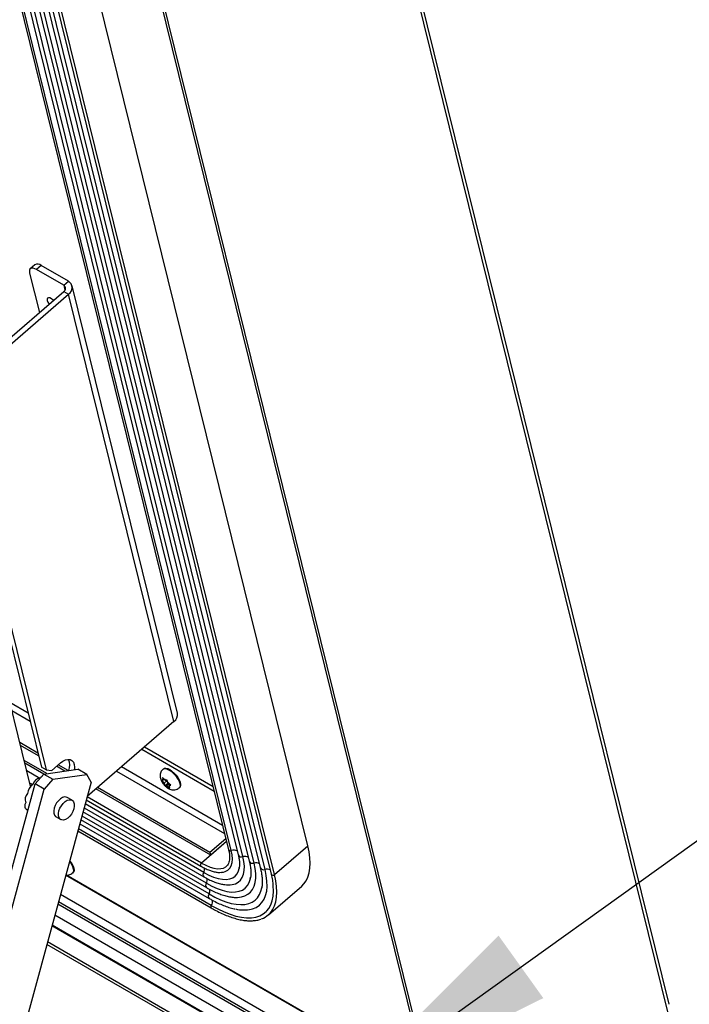
# Model space of a CAD drawing. Units: inches. Extents: x 0.1 to 10.8, y 0.2 to 8.4.
# Drawn here: x 9.9 to 10.2, y 4.9 to 5.2 of the extents above; entities that cross this region are included whole.
import ezdxf

# ---------------------------------------------------------------- set-up
doc = ezdxf.new("R2010")
doc.units = ezdxf.units.IN
doc.header["$MEASUREMENT"] = 0
doc.layers.add('FORMAT', color=7, linetype='Continuous')
doc.dimstyles.new('SLDDIMSTYLE0', dxfattribs={"dimtxt": 0.18, "dimasz": 0.09100341796875, "dimexe": 0, "dimexo": 0.0625, "dimgap": 0, "dimtad": 0, "dimtih": 1, "dimtoh": 1, "dimdec": 0, "dimrnd": 1e-09, "dimzin": 0, "dimdsep": 46, "dimtxsty": 'Standard', "dimsah": 1, "dimcen": 0.09, "dimadec": 0, "dimazin": 0, "dimtfac": 0.09100341796875, "dimtdec": 0, "dimtofl": 0, "dimtmove": 0, "dimatfit": 3, "dimfxl": 0, "dimfrac": 2, "dimtolj": 1, "dimtzin": 0, "dimarcsym": 0})

msp = doc.modelspace()

# ---------------------------------------------------------------- linework, layer by layer
at = {"color": 7, "linetype": 'Continuous', "lineweight": 25}
for p, q in [((10.19983714142737, 4.855554720833295), (10.05950220893909, 5.4245025791508)), ((10.05842668190869, 5.423282214609645), (10.19919822306261, 4.852564251295238)), ((10.11627031989527, 4.782416214743551), (9.975498778741352, 5.353134178057958)), ((10.11738047754173, 4.78177533437577), (9.976608936387818, 5.352493297690177)), ((9.923376813661644, 5.341002375087431), (10.02826080444352, 4.915780223559854)), ((10.02928255332337, 4.915472592808312), (9.924398562541494, 5.340694744335889)), ((10.0591118793487, 4.917303059156199), (9.954227888566825, 5.342525210683775)), ((9.92713743170692, 5.338980808146306), (10.0320214224888, 4.913758656618729)), ((10.03385716428067, 4.913076792322689), (9.928973173498791, 5.338298943850265)), ((9.931434620474302, 5.336500093874384), (10.03631861125618, 4.911277942346807)), ((10.03815435304805, 4.910596078050768), (9.933270362266173, 5.335818229578345)), ((9.935731809241682, 5.334019379602463), (10.04061580002356, 4.908797228074886)), ((10.04245403019404, 4.908116031239348), (9.93757003941216, 5.333338182766925)), ((9.93994092920519, 5.331440114722578), (10.04482491998707, 4.906217963195002)), ((10.0461461862761, 4.90608510926187), (9.941262195494218, 5.331307260789447)), ((9.950750899324175, 5.140386631894017), (9.954531711259008, 5.125058410938022)), ((9.952826254391288, 5.143693946633749), (9.95101494329548, 5.142126795768613)), ((9.955242421261435, 5.143380425285121), (9.953431110165628, 5.141813274419985)), ((9.96400942761218, 5.135706541743552), (9.953431110165628, 5.141813274419985)), ((9.965820738707986, 5.137273692608687), (9.955242421261435, 5.143380425285121)), ((9.96400942761218, 5.135706541743552), (9.965820738707986, 5.137273692608687)), ((9.908904774992152, 5.085581872197899), (9.964059837436292, 5.133302169404696)), ((9.964059837436292, 5.133302169404696), (9.965926599338625, 5.13222451069709)), ((10.00831163134213, 4.969041021460257), (9.967256124247086, 5.135488836125486)), ((9.910771536894485, 5.084504213490294), (9.965926599338625, 5.13222451069709)), ((10.00698210643367, 4.965776696031861), (9.965926599338625, 5.13222451069709)), ((9.951088634392693, 4.940555265364867), (9.917939662677892, 5.074948293017764)), ((9.924095691632335, 5.074551909432215), (9.955319260101183, 4.947964878716502)), ((9.925962453534668, 5.073474250724609), (9.957186022003516, 4.946887220008897)), ((10.00698210643367, 4.965776696031861), (9.973137597940001, 4.936494343106024)), ((9.953972860576458, 4.953423470618377), (9.946908726026223, 4.957501508690749)), ((9.954241432018708, 4.952334624497443), (9.94717729746847, 4.956412662569814)), ((9.994410179860001, 4.954899433891778), (10.02263006663731, 4.938608440018792)), ((9.995487361079858, 4.955831413762332), (10.02218317096254, 4.940420250752886)), ((9.957439293043251, 4.945412617853293), (9.948637184806277, 4.950493966778946)), ((9.956270680061571, 4.945219127746533), (9.948886863957053, 4.949481714051971)), ((9.95932894025527, 4.946637432985997), (9.9627594536943, 4.949605521745724)), ((9.965753484773344, 4.946622661028819), (9.961889816336615, 4.948853109340915)), ((9.949594985775526, 4.94661083660966), (9.954749400009186, 4.943635256609569)), ((9.952837264263929, 4.941430203815441), (9.956295117093262, 4.945246095075754)), ((9.957186022003516, 4.946887220008897), (9.955319260101183, 4.947964878716502)), ((9.956295117093262, 4.945246095075754), (9.969541662228588, 4.947173990421526)), ((9.956295117093262, 4.945246095075754), (9.959830650999193, 4.943205074796198)), ((9.957186022003516, 4.946887220008897), (9.95932894025527, 4.946637432985997)), ((9.959830650999193, 4.943205074796198), (9.973077196134522, 4.945132970141969)), ((9.964461608744921, 4.946434642058056), (9.961242461416637, 4.948293016254068)), ((9.973077196134522, 4.945132970141969), (9.969541662228588, 4.947173990421526)), ((9.974653030456615, 4.94204967911305), (9.973077196134522, 4.945132970141969)), ((10.00293243390307, 4.94733568787372), (10.00274375566392, 4.947172442991935)), ((9.910765161965106, 4.787200528637113), (9.952837264263929, 4.941430203815441)), ((9.974653030456615, 4.94204967911305), (9.936457984459745, 4.802032679352064)), ((9.950756148790127, 4.941903233174081), (9.951991683562559, 4.941189974132101)), ((9.956372798169863, 4.939389183535885), (9.952837264263929, 4.941430203815441)), ((9.959830650999193, 4.943205074796198), (9.956372798169863, 4.939389183535885)), ((10.00212997497762, 4.942819748541357), (10.00270355793746, 4.94215762895927)), ((10.00281529623683, 4.942822239736971), (10.0025152155947, 4.942799608842284)), ((10.00313653402493, 4.9432864576528), (10.00256295106509, 4.943948577234887)), ((10.00256295106509, 4.943948577234887), (10.00268900692207, 4.943252706929453)), ((10.00281529623683, 4.942822239736971), (10.00268900692207, 4.943252706929453)), ((10.00312992789435, 4.941749792661474), (10.00270355793746, 4.94215762895927)), ((10.00323878944921, 4.943188647117622), (10.00281529623683, 4.942822239736971)), ((10.00450213326996, 4.942937028165365), (10.00312992789435, 4.941749792661474)), ((10.00312992789435, 4.941749792661474), (10.0032562172091, 4.941319325468991)), ((10.00356290398182, 4.942878621355004), (10.00313653402493, 4.9432864576528)), ((10.0032562172091, 4.941319325468991), (10.00350684603765, 4.940731236008398)), ((10.00471503918901, 4.941776567727933), (10.00350684603765, 4.940731236008398)), ((10.00356290398182, 4.942878621355004), (10.00386298462394, 4.942901252249691)), ((10.00503915372162, 4.941466541965315), (10.00419216729685, 4.940733727204011)), ((10.00449885406957, 4.942293023090024), (10.00437279821259, 4.942988893395459)), ((10.00462514338433, 4.941862555897541), (10.00449885406957, 4.942293023090024)), ((10.00462514338433, 4.941862555897541), (10.00505151334121, 4.941454719599744)), ((10.00539380615488, 4.941182937670295), (10.00493977504184, 4.940790108822045)), ((10.00574966927262, 4.940900380862499), (10.00505151334121, 4.941454719599744)), ((9.915622363006724, 4.790004531113571), (9.956372798169863, 4.939389183535885)), ((9.949907134080112, 4.937731292778106), (9.94997289501076, 4.937693329800908)), ((10.02127595327178, 4.913636419092507), (9.976556516835995, 4.939452400238276)), ((10.02100738182953, 4.914725265213441), (9.977203871755972, 4.940012493325123)), ((10.00419216729685, 4.940733727204011), (10.00389208665472, 4.940711096309324)), ((10.00419216729685, 4.940733727204011), (10.00461853725374, 4.940325890906215)), ((10.00461853725374, 4.940325890906215), (10.00531669318515, 4.939771552168969)), ((10.00493977504184, 4.940790108822045), (10.00523985568397, 4.940812739716731)), ((10.00493977504184, 4.940790108822045), (10.0050660643566, 4.940359641629563)), ((10.00531669318515, 4.939771552168969), (10.0050660643566, 4.940359641629563)), ((10.00902501633841, 4.93991256941596), (10.00921369457756, 4.940075814297745)), ((9.949168206185284, 4.934120209617951), (9.949233967115934, 4.934082246640751)), ((9.95159321592772, 4.936869719306321), (9.951477480279946, 4.936784123642337)), ((9.967260481242151, 4.93509542283347), (9.965422003611067, 4.93615675337884)), ((9.972775748863867, 4.93516786160341), (10.01748870113383, 4.909355623686892)), ((9.94945642063366, 4.931491231207113), (9.94952218156431, 4.931453268229914)), ((9.949988362717729, 4.930986581175324), (9.94997289501076, 4.931324311468198)), ((9.971955186844543, 4.932159810976285), (10.01859929774157, 4.905232738914275)), ((9.961047359155783, 4.928578825833008), (9.962885836786867, 4.927517495287639)), ((9.970251464577165, 4.925914234512681), (10.02067846584628, 4.896803346322699)), ((9.971103325710853, 4.929037022744483), (10.01963888179393, 4.901018042618487)), ((9.969492130896562, 4.923130637294757), (10.02149592336506, 4.893109486920847)), ((10.027199556453, 4.920082750098667), (10.02100738182953, 4.914725265213441)), ((10.02746812789524, 4.918993903977732), (10.02127595327178, 4.913636419092507)), ((10.02100738182953, 4.914725265213441), (10.02127595327178, 4.913636419092507)), ((10.0461461862761, 4.90608510926187), (10.0591118793487, 4.917303059156199)), ((9.967507864205126, 4.906707688537421), (9.967696542444274, 4.906870933419206)), ((10.02741234086122, 4.909329555161267), (10.02756427254876, 4.90946894686678)), ((10.03236563147908, 4.90849320874305), (10.0324187178811, 4.908790799646028)), ((10.10592170652456, 4.824371708713763), (9.964778673410622, 4.905851847376921)), ((10.10587935505673, 4.824543410630652), (9.964880029649539, 4.905940588600577)), ((10.04114811848381, 4.900912077246462), (10.04117201210901, 4.901043425845714)), ((10.04376979053436, 4.890423634390499), (10.05673548360697, 4.901641584284828)), ((10.10841236713234, 4.814274037425025), (9.962737763910159, 4.898370195828128)), ((10.03141992906799, 4.897193690911474), (10.03170326053182, 4.897198752799536)), ((9.959423402646397, 4.886220271455369), (10.11245710749821, 4.797875794109492)), ((10.09299058824221, 4.801759445763033), (9.957690217145919, 4.879866687437536))]:
    msp.add_line(p, q, dxfattribs=at)
at = {"color": 8, "linetype": 'Continuous', "lineweight": 25}
for p, q in [((9.96400942761218, 5.135706541743552), (9.964483064623874, 5.133786315904938)), ((9.950127385444247, 4.969013850019232), (9.943063250894008, 4.973091888091604)), ((9.94382884628037, 4.96998800050151), (9.950892980830606, 4.965909962429138)), ((9.984627502838034, 4.946435437401171), (10.02668865582192, 4.922154050627425)), ((10.02592306043556, 4.925257938217519), (9.986472866350722, 4.948032050502085)), ((10.01855434824685, 4.906970417412046), (9.972358598916689, 4.933638655850934)), ((10.01774767338062, 4.910583640555778), (9.9731003956441, 4.936357965371144)), ((10.01959272286421, 4.902753449118174), (9.971506037783161, 4.930513301530392)), ((10.02063230691657, 4.898538752822385), (9.970654176649472, 4.927390513298589)), ((10.02152801402769, 4.894071599489067), (9.969723242883338, 4.923977857298103)), ((10.0274681486293, 4.918993819917429), (10.01774767338062, 4.910583640555778)), ((10.10936272745469, 4.810421073231137), (9.961959014928993, 4.89551542518801)), ((10.10966215083955, 4.809207146730248), (9.961713659930034, 4.894615992553911)), ((10.11109720751204, 4.80338911977219), (9.960537738655404, 4.890305251081249)), ((10.11240107503259, 4.798102961720183), (9.959469317048006, 4.886388586392324)), ((10.09136572030168, 4.801598544598924), (9.957431229662166, 4.878917280269551))]:
    msp.add_line(p, q, dxfattribs=at)
at = {"color": 7, "linetype": 'Continuous', "lineweight": 25, "flags": 128}
for points in [[(9.953431110165628, 5.141813274419985), (9.952757796510268, 5.142144827555102), (9.952143227506784, 5.142330378952243), (9.951611020697323, 5.142362797975277), (9.951181628491108, 5.14224083877933), (9.95087155218982, 5.141969188187904), (9.950692707851822, 5.141558285580887), (9.950651968364724, 5.141023921715028), (9.950750899324175, 5.140386631894017)], [(9.960041009817285, 5.129825069753215), (9.959934690672661, 5.129924236218399), (9.959261771333416, 5.130447766343312), (9.95862298356345, 5.130771096882032), (9.958087549929447, 5.130859189953699), (9.957713492973763, 5.130702499307093), (9.957541347571638, 5.130318004805081), (9.957589768348504, 5.129747372393001)], [(9.957589768348504, 5.129747372393001), (9.957853508161858, 5.129052438946976), (9.958297957885954, 5.128316976886958)], [(9.9627594536943, 4.949605521745724), (9.963740460931037, 4.950322422166343), (9.964725888206056, 4.950786020340397), (9.965666322081006, 4.950973069519621), (9.966514605274485, 4.950874190277121), (9.967228201325048, 4.950494340830997), (9.967771327547005, 4.949852568418592), (9.96811674932369, 4.948981054188473), (9.968247145764861, 4.947923499503264), (9.968191699344354, 4.946977517519732)], [(10.00293243390307, 4.94733568787372), (10.00325944808669, 4.947514440866749), (10.00383617868327, 4.947557935606365), (10.00454290893767, 4.947377555383765), (10.00533856625636, 4.946983783241828), (10.0061769099281, 4.946399503786141), (10.00700921846593, 4.945658673214899), (10.00778712112294, 4.944804345908092), (10.00846540902428, 4.94388617226344), (10.0090046625426, 4.942957513195744), (10.00937354222351, 4.942072338994479), (10.00955061012079, 4.941282092766748), (10.00952557569186, 4.940632700750876), (10.00929989384673, 4.940161903250383), (10.00921369457756, 4.940075814297745)], [(9.94997289501076, 4.931324311468198), (9.94964403690711, 4.931394273920881), (9.949367167282832, 4.9315653372483), (9.949153608349581, 4.93183050604529), (9.949012093313293, 4.93217893658981), (9.94894840924143, 4.93259638028242), (9.948965160408633, 4.93306576632361), (9.949061661798403, 4.933567899801251), (9.949233967115934, 4.934082246640751)], [(9.951477480279946, 4.936784123642337), (9.951290494216902, 4.935817722367284), (9.9512809719316, 4.93572508218418)], [(9.965422003611067, 4.93615675337884), (9.965031139498969, 4.936313181441486), (9.964318080195156, 4.936339358357949), (9.963531189052729, 4.93609487942729), (9.962724091402638, 4.93559640548461), (9.961951789615949, 4.934877906705339), (9.961266914783135, 4.933988347593908), (9.960716139992243, 4.932988350133694), (9.960336999635071, 4.931946062499037)], [(9.967970840762865, 4.931728186167442), (9.967591700405693, 4.930685898532786), (9.9670409256148, 4.929685901072571), (9.966356050781988, 4.92879634196114), (9.965583748995298, 4.928077843181869), (9.964776651345208, 4.92757936923919), (9.963989760202779, 4.92733489030853), (9.963276700898968, 4.927361067224994), (9.962686067246944, 4.927656116074981), (9.962258109954025, 4.92819992976696), (9.96202199360249, 4.928955448296513), (9.961993809131492, 4.929871184324408), (9.962175477266156, 4.930884731953668), (9.962554617623328, 4.931927019588324), (9.96310539241422, 4.932927017048539), (9.963790267247035, 4.93381657615997), (9.964562569033722, 4.934535074939241), (9.965369666683813, 4.935033548881919), (9.966156557826244, 4.93527802781258), (9.966869617130053, 4.935251850896116), (9.967460250782077, 4.934956802046129), (9.967888208074996, 4.934412988354151), (9.968124324426533, 4.933657469824596), (9.96815250889753, 4.932741733796702), (9.967970840762865, 4.931728186167442)], [(9.960336999635071, 4.931946062499037), (9.960155331500406, 4.930932514869778), (9.960183515971405, 4.930016778841884), (9.96041963232294, 4.929261260312328), (9.96084758961586, 4.92871744662035), (9.961047359155783, 4.928578825833008)], [(10.05673548360697, 4.901641584284828), (10.05755955387133, 4.902467091330882), (10.05844506375305, 4.903703299323454), (10.05913850509473, 4.905136606476358), (10.0596356025999, 4.906758175974373), (10.05993329149713, 4.908558010302318), (10.0600297364354, 4.910525012883056), (10.05992434279958, 4.912647056491581), (10.05961776037649, 4.914911058023395), (10.0591118793487, 4.917303059156199)], [(9.966327349250319, 4.911529048150401), (9.966551945090972, 4.911241759961753), (9.96717966060616, 4.9103129689786), (9.967654893395517, 4.909395098131859), (9.967950024656725, 4.908541490738819), (9.968047902433641, 4.907801755358426), (9.967942838425644, 4.907218882722161), (9.967696542444274, 4.906870933419206)], [(10.02546455778859, 4.906968131619513), (10.02574407554108, 4.906995072373165), (10.0262733944486, 4.907083989164517)], [(10.03665000352506, 4.904214706227043), (10.03668120341215, 4.904344658632905), (10.03682339601514, 4.905089944594474)], [(10.04314322219103, 4.891912209561462), (10.04391130873208, 4.892873889929357), (10.04468444607515, 4.894264896183314), (10.04524856056728, 4.895860702078228), (10.0455997987345, 4.897650406641711), (10.04573576126398, 4.899621784376858), (10.04565551939376, 4.901761368774787), (10.04558091504781, 4.902508259921977)], [(10.02808842742659, 4.902086127473686), (10.02816301165198, 4.902084884873515), (10.02886171447609, 4.902102499958305)]]:
    msp.add_lwpolyline(points, dxfattribs=at)
at = {"color": 8, "linetype": 'Continuous', "lineweight": 25, "flags": 128}
for points in [[(10.00274389822959, 4.947172566312429), (10.00307076984755, 4.947351195984964), (10.00364750044412, 4.947394690724581), (10.00435423069852, 4.947214310501979), (10.00514988801722, 4.946820538360043), (10.00598823168895, 4.946236258904356), (10.00682054022678, 4.945495428333113), (10.0075984428838, 4.944641101026307), (10.00827673078514, 4.943722927381655), (10.00881598430345, 4.942794268313959), (10.00918486398436, 4.941909094112695), (10.00936193188164, 4.941118847884963), (10.00933689745271, 4.94046945586909), (10.00911121560759, 4.939998658368597), (10.00902290063673, 4.939910744983422)], [(10.0262733944486, 4.907083989164517), (10.02691488680751, 4.907271170665985), (10.02789861454267, 4.907794796568566), (10.02868091378104, 4.908558314436144), (10.02925037683812, 4.909550590458919), (10.02959869966023, 4.910757155018066), (10.02972080291626, 4.912160413685368), (10.0296149060658, 4.91373990378959), (10.02928255332337, 4.915472592808312)], [(9.966246016033557, 4.911230893437012), (9.966363266851827, 4.911078515079968), (9.966990982367015, 4.910149724096815), (9.96746621515637, 4.909231853250074), (9.967761346417577, 4.908378245857034), (9.967859224194495, 4.907638510476641), (9.967754160186496, 4.907055637840375), (9.967508038445638, 4.906707839332095)], [(10.01774767338062, 4.910583640555778), (10.01942737438783, 4.909700701984854), (10.02103269142679, 4.909032903975304), (10.02254021536022, 4.908589984525856), (10.02392796309453, 4.908378402399451), (10.02517569814281, 4.908401242939934), (10.0262652257184, 4.908658173080792), (10.02718065805585, 4.909145446202015), (10.02741234086122, 4.909329555161267)], [(10.02886171447609, 4.902102499958305), (10.02961342986037, 4.902187533876723), (10.03089558054226, 4.902533467781676), (10.03199541618645, 4.903118896464119), (10.03290088676349, 4.903937405844901), (10.03360207174823, 4.904980028163959), (10.03409128881126, 4.906235340232985), (10.03436317798806, 4.90768958859026), (10.03441476040392, 4.909326840186458), (10.03424547091109, 4.911129156950477), (10.03385716428067, 4.913076792322689)], [(10.03170326053182, 4.897198752799536), (10.03175221849156, 4.897200368946115), (10.03327158474187, 4.897372611833379), (10.03462871025589, 4.897775380940153), (10.03581201651725, 4.898405239982429), (10.03681140797414, 4.899256815224941), (10.03761835817103, 4.900322841327977), (10.03822598249336, 4.901594223332695), (10.03862909690467, 4.903060114256108), (10.03882426217491, 4.904708007633716), (10.03880981322283, 4.906523844220253), (10.03858587332178, 4.908492131938207), (10.03815435304805, 4.910596078050768)], [(10.01855434824685, 4.906970417412046), (10.02051633085193, 4.905931744936366), (10.02239959496693, 4.905125246073966), (10.02418045745289, 4.904561063015981), (10.02583652293079, 4.904246290691714), (10.02734696541635, 4.904184887545774), (10.02869279021896, 4.904377625758352), (10.02985707281084, 4.904822081534593), (10.03082517166288, 4.905512665585232), (10.03158491237031, 4.906440693415147), (10.03212674075291, 4.907594494535923), (10.03236563147908, 4.90849320874305)], [(10.03710610457955, 4.892606334780268), (10.03760720614691, 4.892744976206951), (10.03901878876394, 4.893327972288665), (10.0402419169336, 4.894147399625952), (10.04126728191196, 4.895197021881992), (10.04208708005242, 4.896468850797637), (10.04269507219611, 4.897953206986889), (10.04308663115571, 4.899638793602867), (10.04325877693111, 4.90151278231364), (10.043210199389, 4.903560910933573), (10.04294126823382, 4.905767591967174), (10.04245403019404, 4.908116031239348)], [(10.01959272286421, 4.902753449118174), (10.02172955685247, 4.901609243100641), (10.02379440909719, 4.900684454627674), (10.02576739394249, 4.899987989917808), (10.02762951046577, 4.899526556306922), (10.02936282546698, 4.899304597652938), (10.03095064617512, 4.899324251539026), (10.03237768100879, 4.899585328687521), (10.03363018684244, 4.900085314782762), (10.03469610136021, 4.900819394685334), (10.03556515922259, 4.901780498804484), (10.03622899092731, 4.902959371182152), (10.03665000352506, 4.904214706227043)], [(10.0458007232964, 4.893076716209223), (10.04617281202212, 4.893918656582029), (10.04666990952729, 4.895540226080044), (10.04696759842453, 4.89734006040799), (10.04706404336279, 4.899307062988727), (10.04695864972697, 4.901429106597252), (10.04665206730388, 4.903693108129066), (10.0461461862761, 4.90608510926187)], [(10.02063230691657, 4.898538752822385), (10.02290546719699, 4.897310858713093), (10.02511279403606, 4.896289074084495), (10.02723748834372, 4.895481175334587), (10.02926337991336, 4.894893311060677), (10.03117505048687, 4.894529955264852), (10.03295795109688, 4.89439387330412), (10.03459851279321, 4.894486100844367), (10.03608424991075, 4.894805935978327), (10.03740385509293, 4.895350944567507), (10.0385472853475, 4.896116978767457), (10.03950583847982, 4.897098208595374), (10.04027221932174, 4.898287166299784), (10.04084059525232, 4.899674803194642), (10.04114811848381, 4.900912077246462)], [(10.02152801402769, 4.894071599489067), (10.02404312546866, 4.89270804166147), (10.02649021520846, 4.891559918369844), (10.02885256714287, 4.890635072460452), (10.03111404401276, 4.889939821568639), (10.03325919763802, 4.889478914962968), (10.03527337444423, 4.889255501102911), (10.03714281556144, 4.88927110613167), (10.03885475081125, 4.889525623451075), (10.04039748594001, 4.890017314449757), (10.04176048250249, 4.890742820379629), (10.0429344298501, 4.891697185299534), (10.04314322219103, 4.891912209561462)]]:
    msp.add_lwpolyline(points, dxfattribs=at)
at = {"color": 7, "linetype": 'Continuous', "lineweight": 25}
for centre, radius, start, end in [((9.953795653410898, 5.141697753398989), 0.002219126379845454, 49.31092836346014, 115.9023147862892), ((9.964362540286537, 5.134717419482619), 0.002942936447051527, 302.1042933213819, 60.29786963376682), ((9.963315047411486, 5.134489268826377), 0.001401398308121668, 302.1042933214273, 60.29786963363767), ((10.00496789531416, 4.968499976091289), 0.003387226109374325, 306.4876246855228, 9.191288938005703), ((9.961090473365251, 4.94866097969474), 0.00531709239755013, 337.9054326852899, 25.8047349967413), ((9.954220957265193, 4.937571806131796), 0.004249800103498327, 121.6386045942157, 178.3613952601923), ((9.95517445208528, 4.940378219285001), 0.003284655446317151, 97.43523268497613, 165.6919318024743), ((9.957777042178758, 4.941332507367772), 0.003803849520888949, 126.2104269774514, 142.7442851883939), ((10.00298137733853, 4.942880685730144), 0.0004731598389086469, 128.1637056630045, 189.8664368810923), ((10.00621110098527, 4.94386868431872), 0.003902636118743116, 206.004121066183, 220.7863478950956), ((10.00251452274416, 4.941235818438404), 0.002142899722578531, 51.00373665453903, 73.12610850098159), ((10.00154397029332, 4.939743664240238), 0.003902636118848013, 26.00412106636055, 40.78634789488478), ((9.952267747796164, 4.935342595028867), 0.003285164116929553, 134.3108196697316, 202.5598650200813), ((10.00524054853452, 4.942376530120606), 0.002142899722575007, 231.0037366544132, 253.1261085009025), ((10.00477369394015, 4.94073166282887), 0.0004731598389057534, 308.1637056627335, 9.866436881165152), ((10.03422075199424, 4.906274222064471), 0.01396912317775261, 256.3894111821309, 281.9203762096696), ((10.03832235514499, 4.896722496445098), 0.008319717767827587, 288.9939129353149, 334.010297423762)]:
    msp.add_arc(centre, radius, start, end, dxfattribs=at)
at = {"color": 8, "linetype": 'Continuous', "lineweight": 25}
for centre, radius, start, end in [((10.02891206745366, 4.916092687525905), 0.0007223414971097972, 205.6308316976673, 300.8569061145207), ((10.03025637683132, 4.913289829266454), 0.002390144117891018, 54.04181131360229, 114.0436794469371), ((10.0181082378052, 4.909866236140677), 0.0008029170561629164, 116.6839089386169, 219.4799451014981), ((10.03330808323314, 4.914410594959853), 0.001442400593338827, 206.8708842777868, 292.3752938542547), ((10.03458556563488, 4.910912493343337), 0.002283584595508807, 53.0366595156881, 108.6008150768168), ((10.03760537191225, 4.911930149674198), 0.001442611307286596, 206.8786204918797, 292.3675576401473), ((10.03888275440226, 4.908431779071404), 0.002283584595519101, 53.03665951582669, 108.6008150767244), ((10.01945854938727, 4.90612446685931), 0.001238229397167548, 136.9062811881084, 226.0836294239087), ((10.01626896231847, 4.908323752403581), 0.002656031709328587, 329.3672922794766, 6.419498450299102), ((10.04190314481427, 4.909450308604135), 0.001443527203703541, 206.8990528196617, 292.4343456755677), ((10.04317779590196, 4.905784957278887), 0.002440848747690615, 59.61597759583501, 107.248834355593), ((10.02049687419628, 4.901909261147412), 0.001236989474998365, 136.9643219984029, 226.1092167806176), ((10.01747489952605, 4.904054709533937), 0.002485649685954868, 328.432064253384, 11.72448185954214), ((10.04553694711154, 4.906662662482522), 0.0008394879881893101, 211.9869978165582, 316.5293657852076), ((10.01850609572265, 4.899842777599723), 0.002494244306609332, 328.4788296662396, 11.3583966630995), ((10.02153595244664, 4.897694551261906), 0.001236629095059393, 136.9478685198444, 226.1256636943465), ((10.01935969872835, 4.895644863531992), 0.002678945872182161, 324.0364956898057, 9.974428210686687), ((10.0220273903018, 4.893573305694177), 0.0007054596864269507, 135.0621663097964, 221.0967822946889)]:
    msp.add_arc(centre, radius, start, end, dxfattribs=at)
at = {"color": 7, "linetype": 'Continuous', "lineweight": 25}
for points, knots in [([(10.00275728929465, 4.947155668878608), (10.00269737075948, 4.947112311881684), (10.00239993623098, 4.946897088530494), (10.00203338544571, 4.946355399101159), (10.00170602582014, 4.945606638007699), (10.00157712718999, 4.944834119393898), (10.00160688918938, 4.944059092373339), (10.00179364926519, 4.943261460845505), (10.00210020574337, 4.94252258033832), (10.00238611085888, 4.942059286799655), (10.0025078124052, 4.941862076127318)], [0, 0, 0, 0, 0.0374768364000972, 0.1860343403427063, 0.3228036234575786, 0.4538919203983464, 0.5855147056215754, 0.7254304348466925, 0.8831236699244769, 1, 1, 1, 1]), ([(10.0025152155947, 4.942799608842284), (10.00248367894911, 4.942797474140415), (10.00233496691794, 4.942787407887497), (10.00222031400134, 4.942805496161037), (10.00212997497762, 4.942819748541357)], [0, 0, 0, 0, 0.2120651929941522, 1, 1, 1, 1]), ([(10.0025078124052, 4.941862076127318), (10.00261933168728, 4.941701854257457), (10.00293087206333, 4.941254258284285), (10.00355814897331, 4.94057098345472), (10.00438096887397, 4.939899037390115), (10.00524047496051, 4.939421840696575), (10.00610360945351, 4.939150799035884), (10.00695169754217, 4.939076258163346), (10.00778431528623, 4.939209249867193), (10.00849960502838, 4.939492127579724), (10.00886085221653, 4.939803576178447), (10.00900690441894, 4.939929494816083)], [0, 0, 0, 0, 0.07439310833517192, 0.2078246605868936, 0.3467105083153487, 0.4826120103874216, 0.5980624480638878, 0.7073421228564969, 0.8161391037767893, 0.9256650578552927, 1, 1, 1, 1]), ([(10.00437279821259, 4.942988893395459), (10.00422911466213, 4.942956991958561), (10.00404676004448, 4.942916504551971), (10.00389513831522, 4.942903920821023), (10.00386298462394, 4.942901252249691)], [0, 0, 0, 0, 0.7879348070054975, 1, 1, 1, 1]), ([(10.00523985568397, 4.940812739716731), (10.00527200937525, 4.940815408288064), (10.00542363110451, 4.940827992019012), (10.00560598572216, 4.940868479425602), (10.00574966927262, 4.940900380862499)], [0, 0, 0, 0, 0.2120651929945506, 1, 1, 1, 1]), ([(10.00350684603765, 4.940731236008398), (10.00359718506137, 4.940716983628078), (10.00371183797797, 4.940698895354537), (10.00386055000914, 4.940708961607457), (10.00389208665472, 4.940711096309324)], [0, 0, 0, 0, 0.7879348070056661, 1, 1, 1, 1]), ([(10.02826080444352, 4.915780223559854), (10.02832114859395, 4.915519358961046), (10.02849523212841, 4.914766804967713), (10.02865281570134, 4.913615160372209), (10.02867929662865, 4.912390116828699), (10.02854438531413, 4.911327874937997), (10.02825431942377, 4.910446089823894), (10.02791608512971, 4.909824993162703), (10.02762262729667, 4.909559074401042), (10.02751889463678, 4.909465076363316)], [0, 0, 0, 0, 0.08697234882241871, 0.2509017655717481, 0.4143303358316655, 0.5775886035598911, 0.7415557195636222, 0.9086440720802252, 1, 1, 1, 1]), ([(10.0320214224888, 4.913758656618729), (10.03208817260929, 4.913472136845685), (10.03228000573809, 4.912648707852311), (10.03247124133638, 4.911383458837148), (10.03253498877507, 4.910043158328874), (10.032487521864, 4.909085097461271), (10.03238128862183, 4.908643535298705), (10.0323527983908, 4.908525114663425)], [0, 0, 0, 0, 0.1373665051831779, 0.394777511809069, 0.6509447474985303, 0.9063883904610908, 0.9999999999999999, 0.9999999999999999, 0.9999999999999999, 0.9999999999999999]), ([(10.03631861125618, 4.911277942346807), (10.03639431474534, 4.910955051560228), (10.03661231925058, 4.910025217982444), (10.03684279064205, 4.908583907633209), (10.03696151426477, 4.907008891465125), (10.03690392359163, 4.905615334424292), (10.03679356838262, 4.904710038362907), (10.03667019364282, 4.904326859464843), (10.03665858503156, 4.904290805286504)], [0, 0, 0, 0, 0.1151369930871474, 0.3315617746535459, 0.5472289083850571, 0.7623809687617672, 0.9776418822319782, 1, 1, 1, 1]), ([(9.964803607495822, 4.905943251791032), (9.965070258679695, 4.905920248920287), (9.965612811380392, 4.905873445191666), (9.966429745431132, 4.906060286265853), (9.967086585653247, 4.906344148715847), (9.967388311280084, 4.906638027951177), (9.967486241939444, 4.906733411918358)], [0, 0, 0, 0, 0.2795237208007372, 0.5687443326729241, 0.8600279588559402, 1, 1, 1, 1]), ([(10.01748870113383, 4.909355623686892), (10.01777762524156, 4.909193056388207), (10.01861874033153, 4.908719790902897), (10.01998043392892, 4.908071945232568), (10.02154326524052, 4.907480495023798), (10.02303074488729, 4.90709792460865), (10.02432112986547, 4.9069127425832), (10.0250648850975, 4.906959843161774), (10.02537964825008, 4.906979776502693)], [0, 0, 0, 0, 0.09901550851989677, 0.2882536836873988, 0.4781037785291843, 0.6686684139987573, 0.859777827344537, 1, 1, 1, 1]), ([(10.04061580002356, 4.908797228074886), (10.04069952116495, 4.908441681429763), (10.04094092984009, 4.907416467927829), (10.04120904907139, 4.905814698421458), (10.04137065680126, 4.904043660439906), (10.04134937854461, 4.902447566159702), (10.04126552590217, 4.901406651450193), (10.04115158841354, 4.900953515130071), (10.04114327292802, 4.900920443938545)], [0, 0, 0, 0, 0.1154899472018009, 0.3330135576673118, 0.5499548901018738, 0.7664605934927613, 0.982955622627005, 1, 1, 1, 1]), ([(10.01859929774157, 4.905232738914275), (10.01893075995985, 4.905045689279633), (10.01989683741052, 4.904500515729767), (10.0214701667465, 4.903733397414118), (10.02329433580747, 4.902999275571698), (10.02505764879074, 4.902472739112536), (10.02664036278227, 4.902152987446178), (10.0275926107419, 4.902119487721685), (10.02801194719916, 4.902104735623088)], [0, 0, 0, 0, 0.09768773287602518, 0.2847199793350046, 0.4725287618437872, 0.6612852460650924, 0.8508419540285739, 1, 1, 1, 1]), ([(10.04482491998707, 4.906217963195002), (10.04491663960868, 4.90582674893078), (10.04518206394355, 4.904694627100706), (10.04543657680725, 4.90333857801794), (10.04551834461923, 4.902437164619109), (10.04554007036323, 4.902197658678331)], [0, 0, 0, 0, 0.2793961860615059, 0.8085352463027237, 1, 1, 1, 1]), ([(10.01963888179393, 4.901018042618487), (10.02000354567034, 4.900811801629899), (10.02106533138895, 4.900211293187924), (10.02279558404575, 4.8993515920265), (10.0248032763425, 4.898508361284538), (10.02675217741787, 4.897859185895876), (10.02862609820359, 4.897423781451141), (10.03017232364821, 4.89719986562309), (10.03105275398477, 4.897215225858884), (10.03137015434063, 4.897220763314949)], [0, 0, 0, 0, 0.08540026890692702, 0.2486585366796283, 0.4124111927913995, 0.5767707063748453, 0.7416950820517714, 0.906879545750064, 1, 1, 1, 1]), ([(10.02067846584628, 4.896803346322699), (10.02107360160021, 4.896579465950104), (10.02222333804589, 4.895928035596651), (10.02409746882412, 4.894985115543494), (10.0262777694844, 4.894035268743051), (10.02838851036546, 4.893301098144947), (10.02985311998431, 4.892867406647775), (10.03058515115578, 4.892743363571848), (10.03066473115279, 4.89272987869853)], [0, 0, 0, 0, 0.1123174013777706, 0.3268127689381293, 0.5418089659928471, 0.7574192810908554, 0.9736287556595891, 1, 1, 1, 1]), ([(10.02149592336506, 4.893109486920847), (10.02191156406748, 4.892873716663678), (10.02311897132435, 4.89218882050745), (10.02508484310629, 4.891189049817994), (10.02736525386748, 4.890176317290113), (10.02957745955724, 4.889355540118976), (10.0317108484752, 4.88872963807144), (10.03375472073043, 4.888303954859318), (10.03569628025473, 4.888085204707879), (10.03752939253742, 4.888068622972748), (10.03921969823395, 4.888287986544463), (10.04031745516056, 4.888517479058287), (10.04080668947606, 4.888732366792094), (10.04082151848936, 4.888738880180385)], [0, 0, 0, 0, 0.05487584959659961, 0.159410516448565, 0.2640542033244303, 0.3688214119170031, 0.4737138097077991, 0.5787120510965323, 0.683742598705062, 0.788622833547274, 0.8930817802838353, 0.9967592385654421, 1, 1, 1, 1])]:
    msp.add_open_spline(points, degree=3, knots=knots, dxfattribs=at)

# ---------------------------------------------------------------- leaders
at = {"layer": 'FORMAT'}
msp.add_leader([(10.06816319418209, 4.817145242474511), (10.28366413769918, 4.971479949959807)], dimstyle='SLDDIMSTYLE0', dxfattribs=at)

doc.saveas('drawing.dxf')
